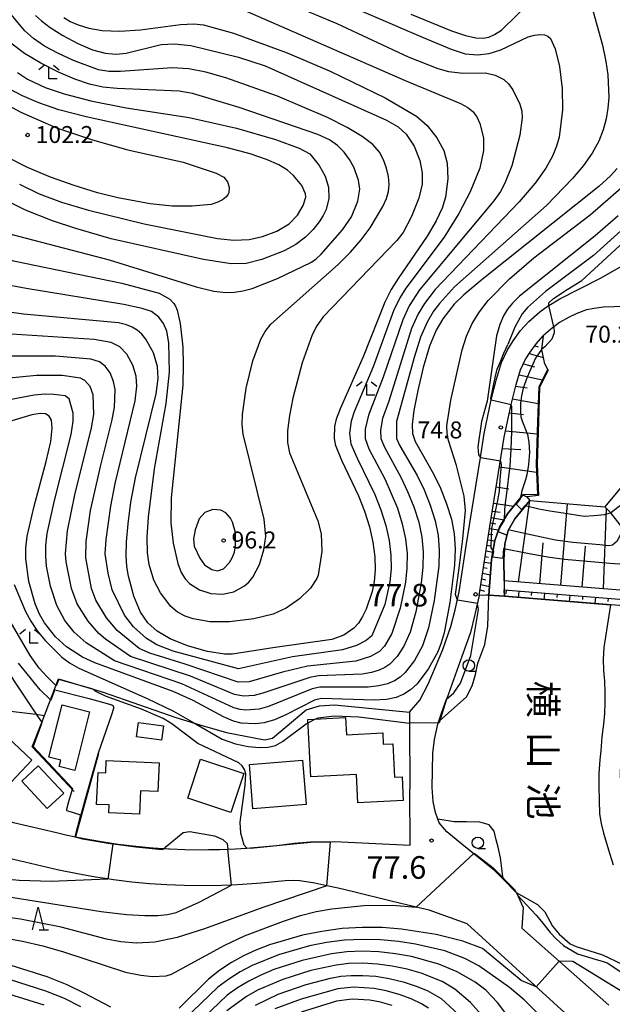
# Model space of a CAD drawing. Extents: x -12000 to -10000, y 85500 to 87000.
# Drawn here: x -11753 to -11622, y 86063 to 86280 of the extents above; entities that cross this region are included whole.
import ezdxf
from ezdxf.enums import TextEntityAlignment as Align

# ---------------------------------------------------------------- set-up
doc = ezdxf.new("R2010")
doc.units = 0
for name, color, linetype in [('2101000', 7, 'Continuous'), ('2101001', 7, 'Continuous'), ('3001000', 4, 'Continuous'), ('5101000', 4, 'Continuous'), ('5101001', 4, 'Continuous'), ('5102000', 4, 'Continuous'), ('5105000', 4, 'Continuous'), ('5105001', 4, 'Continuous'), ('6101110', 6, 'Continuous'), ('6101121', 6, 'Continuous'), ('6101990', 6, 'Continuous'), ('6110000', 1, 'Continuous'), ('6130000', 3, 'Continuous'), ('6140000', 3, 'Continuous'), ('6301000', 3, 'Continuous'), ('6331000', 2, 'Continuous'), ('6332000', 2, 'Continuous'), ('6333000', 2, 'Continuous'), ('7101000', 4, 'Continuous'), ('7101001', 8, 'Continuous'), ('7102000', 2, 'Continuous'), ('7102001', 8, 'Continuous'), ('7311000', 1, 'Continuous'), ('7312000', 4, 'Continuous'), ('8151000', 5, 'Continuous')]:
    doc.layers.add(name, color=color, linetype=linetype)
doc.styles.add('@ＭＳ ゴシック', font='txt')
doc.styles.add('Dm_Anotation', font='txt.shx', dxfattribs={"bigfont": 'PSCDM.shx'})

# ---------------------------------------------------------------- blocks, each defined once
blk = doc.blocks.new('633100')
at = {"layer": '6331000'}
blk.add_lwpolyline([(0, -0.5), (0.67, -0.5)], dxfattribs=at)
blk.add_circle((0, 0), 0.5, dxfattribs=at)
blk = doc.blocks.new('633200')
at = {"layer": '6332000'}
for points in [[(-0.5, -1), (0, 1), (0.5, -1)], [(0.08, -1), (0.92, -1)]]:
    blk.add_lwpolyline(points, dxfattribs=at)
blk = doc.blocks.new('633300')
at = {"layer": '6333000'}
for points in [[(-0.4, 0.6), (-0.9, 0.2)], [(0.72, -0.6), (0, -0.6), (0, 0.4)], [(0.4, 0.6), (0.9, 0.2)]]:
    blk.add_lwpolyline(points, dxfattribs=at)
blk = doc.blocks.new('731100')
at = {"layer": '7311000'}
blk.add_circle((0, 0), 0.15, dxfattribs=at)
blk = doc.blocks.new('731200')
at = {"layer": '7312000'}
blk.add_circle((0, 0), 0.15, dxfattribs=at)

msp = doc.modelspace()

# ---------------------------------------------------------------- linework, layer by layer
at = {"layer": '2101000', "flags": 128}
for points in [[(-11666.85, 86127.19), (-11664.56, 86129.9), (-11662.75, 86133.44), (-11659.53, 86141.08), (-11657.73, 86146.15), (-11656.78, 86149.89), (-11655.87, 86153.84), (-11654.32, 86164.01), (-11653.56, 86169.01), (-11651.21, 86183.52), (-11650.34, 86188.85), (-11648.8, 86196.27), (-11647.66, 86200.89), (-11646.51, 86204.57), (-11645.25, 86207.22), (-11643.97, 86209.36), (-11642.31, 86211.61), (-11640.5, 86213.62), (-11638.09, 86215.75), (-11636.17, 86217.14), (-11636.1, 86217.18), (-11633.66, 86218.6), (-11624.51, 86223.29), (-11617.96, 86227.05)], [(-11587.98, 86201.12), (-11604.12, 86210.87), (-11612.37, 86216.42), (-11614.55, 86217.04), (-11623.98, 86216.8)], [(-11623.98, 86216.8), (-11626.03, 86216.52), (-11627.71, 86216.16), (-11629.9, 86215.38), (-11631.58, 86214.6), (-11633.72, 86213.36), (-11634.98, 86212.46), (-11635.28, 86212.24), (-11637.33, 86210.41)], [(-11651.45, 86153), (-11649.11, 86168.31), (-11645.91, 86188.03), (-11644.41, 86195.28), (-11643.32, 86199.68), (-11642.3, 86202.93), (-11641.28, 86205.1), (-11640.22, 86206.86), (-11638.82, 86208.76), (-11637.33, 86210.41)], [(-11651.45, 86153), (-11652.41, 86148.83), (-11653.42, 86144.84), (-11655.29, 86139.57), (-11658.59, 86130.27)], [(-11659.76, 86126.99), (-11658.66, 86130.08), (-11658.59, 86130.27)], [(-11666.85, 86127.19), (-11666.84, 86124.8), (-11666.77, 86110.23)], [(-11643.21, 86087.25), (-11646.19, 86090.29), (-11648.1, 86092.23), (-11655.29, 86098.02), (-11658.64, 86100.8), (-11660.34, 86102.74), (-11660.63, 86103.56), (-11661.14, 86105.01), (-11661.65, 86107.47), (-11661.83, 86110.54), (-11661.79, 86114.35), (-11661.71, 86118.13), (-11661.31, 86121.2), (-11660.57, 86124.55), (-11659.76, 86126.99)], [(-11688.76, 86098.57), (-11683.48, 86098.62), (-11666.72, 86097.8), (-11666.77, 86110.23)], [(-11755.48, 86103.09), (-11754.38, 86102.83), (-11744.92, 86100.59)], [(-11744.92, 86100.59), (-11742.82, 86100.11), (-11740.72, 86099.68)], [(-11740.72, 86099.68), (-11738.76, 86099.27), (-11734.96, 86098.61), (-11731.27, 86098.06), (-11727.37, 86097.59), (-11723.72, 86097.25), (-11723.6, 86097.24), (-11720.08, 86097.01), (-11719.88, 86097)], [(-11705.34, 86097.01), (-11704.13, 86097.06), (-11702.83, 86097.16), (-11700.4, 86097.34), (-11696.3, 86097.76), (-11695.09, 86097.91), (-11692.34, 86098.25)], [(-11692.34, 86098.25), (-11688.76, 86098.57)], [(-11654.15, 86080.45), (-11662.53, 86083.47), (-11665.42, 86084.14), (-11670.92, 86085.41), (-11679.22, 86087.48), (-11682.67, 86088.32), (-11685.14, 86088.85), (-11687.82, 86089.43), (-11691.1, 86089.93), (-11692.53, 86090.02), (-11694.36, 86089.93), (-11699.64, 86089.4), (-11703.82, 86089.09), (-11706.19, 86088.99), (-11708.42, 86088.89), (-11712.64, 86088.83), (-11716.68, 86088.89), (-11720.52, 86089.04), (-11724.36, 86089.3), (-11728.26, 86089.66), (-11732.3, 86090.14), (-11734.17, 86090.42), (-11736.26, 86090.73), (-11740.3, 86091.45), (-11744.36, 86092.27), (-11756.93, 86095.24)], [(-11711.29, 86096.83), (-11708.79, 86096.86), (-11707.05, 86096.94), (-11705.34, 86097.01)], [(-11643.21, 86087.25), (-11641.76, 86084.05), (-11642.07, 86079.45), (-11622.77, 86062.42)], [(-11628.42, 86056.99), (-11654.15, 86080.45)]]:
    msp.add_lwpolyline(points, dxfattribs=at)
at = {"layer": '2101001', "flags": 128}
msp.add_lwpolyline([(-11719.88, 86097), (-11716.52, 86096.86), (-11712.63, 86096.81), (-11711.29, 86096.83)], dxfattribs=at)
at = {"layer": '3001000', "flags": 128}
for points in [[(-11743.69, 86128.84), (-11737.58, 86127.29), (-11740.86, 86114.31), (-11744.3, 86115.18), (-11743.94, 86116.63), (-11746.6, 86117.3), (-11743.69, 86128.84)], [(-11678.26, 86107.2), (-11678.56, 86113.42), (-11688.71, 86112.93), (-11689.32, 86125.63), (-11681.01, 86126.03), (-11680.83, 86122.23), (-11672.8, 86122.62), (-11672.68, 86120.14), (-11670.52, 86120.24), (-11670.16, 86112.86), (-11668.51, 86112.94), (-11668.26, 86107.69), (-11678.26, 86107.2)], [(-11721.25, 86124.2), (-11721.68, 86121.04), (-11727.19, 86121.8), (-11726.76, 86124.95), (-11721.25, 86124.2)], [(-11758.46, 86108.08), (-11763.84, 86113.18), (-11755.73, 86121.71), (-11750.37, 86116.61), (-11758.46, 86108.08)], [(-11703.5, 86113.66), (-11706.35, 86105.06), (-11715.89, 86108.22), (-11713.04, 86116.82), (-11703.5, 86113.66)], [(-11743.31, 86109.3), (-11746.94, 86105.92), (-11752.56, 86111.95), (-11748.93, 86115.33), (-11743.31, 86109.3)], [(-11734.02, 86113.83), (-11733.9, 86116.56), (-11722.19, 86116.04), (-11722.47, 86109.69), (-11726.34, 86109.86), (-11726.57, 86104.64), (-11733.33, 86104.94), (-11733.25, 86106.7), (-11736.04, 86106.82), (-11735.73, 86113.9), (-11734.02, 86113.83)], [(-11690.53, 86116.58), (-11689.75, 86106.8), (-11701.47, 86105.86), (-11702.25, 86115.64), (-11690.53, 86116.58)]]:
    msp.add_lwpolyline(points, close=True, dxfattribs=at)
at = {"layer": '5101000', "flags": 128}
for points in [[(-11649.34, 86153.12), (-11648.77, 86160.97), (-11648.04, 86165.17), (-11646.94, 86168.11), (-11645.22, 86171.08), (-11641.82, 86175.25), (-11640.92, 86174.84)], [(-11640.92, 86174.84), (-11640.28, 86174), (-11643.58, 86169.95), (-11645.07, 86167.36), (-11645.77, 86164.46), (-11646.04, 86160.93), (-11645.96, 86156.3), (-11645.92, 86154.27), (-11645.9, 86152.84)]]:
    msp.add_lwpolyline(points, dxfattribs=at)
at = {"layer": '5101001', "flags": 128}
msp.add_lwpolyline([(-11649.34, 86153.12), (-11645.9, 86152.84)], dxfattribs=at)
at = {"layer": '5102000', "flags": 128}
msp.add_lwpolyline([(-11636.18, 86202.9), (-11638.11, 86199.02), (-11638.36, 86191.5), (-11638.66, 86182.05), (-11638.34, 86175.17), (-11640.92, 86174.84)], dxfattribs=at)
at = {"layer": '5105000', "flags": 128}
for points in [[(-11636.94, 86083.11), (-11638.51, 86084.65), (-11643.21, 86087.25), (-11646.19, 86090.29), (-11646.72, 86095.03), (-11647.29, 86097.34), (-11647.7, 86099.03), (-11648.17, 86100.94), (-11649.26, 86102.34), (-11651.33, 86102.89), (-11654.26, 86103.01), (-11656.97, 86103), (-11660.63, 86103.56), (-11661.14, 86105.01), (-11661.65, 86107.47), (-11661.83, 86110.54), (-11661.79, 86114.35), (-11661.71, 86118.13), (-11661.31, 86121.2), (-11660.57, 86124.55), (-11660.34, 86125.23), (-11654.29, 86130.64), (-11653, 86133.07), (-11652.26, 86135.58), (-11651.78, 86138.06), (-11650.25, 86142.2), (-11649.57, 86146.27), (-11649.34, 86153.12)], [(-11645.9, 86152.84), (-11622.4, 86150.94), (-11623.94, 86141.53), (-11624.05, 86138.98), (-11623.98, 86136.46), (-11623.76, 86134.08), (-11623.66, 86131.59), (-11623.65, 86129.31), (-11623.77, 86126.96), (-11624.01, 86124.56), (-11624.35, 86121.75), (-11624.58, 86118.7), (-11624.76, 86116.66), (-11625.01, 86113.69), (-11624.99, 86110.69), (-11624.97, 86107.78), (-11624.85, 86104.73), (-11624.5, 86102.57), (-11623.99, 86100.46), (-11622.55, 86095.8), (-11621.86, 86093.45)], [(-11636.94, 86083.11), (-11635.25, 86079.93), (-11633.76, 86078.1), (-11631.36, 86076), (-11630.03, 86075.41), (-11624.22, 86073.59), (-11619.86, 86071.49), (-11619.07, 86071.33), (-11618.43, 86071.42), (-11616.82, 86072.9), (-11616.38, 86073.96), (-11616.42, 86075.27), (-11617.88, 86080.5)]]:
    msp.add_lwpolyline(points, dxfattribs=at)
at = {"layer": '5105001', "flags": 128}
msp.add_lwpolyline([(-11645.9, 86152.84), (-11649.34, 86153.12)], dxfattribs=at)
at = {"layer": '6101110', "flags": 128}
for points in [[(-11651.45, 86153), (-11649.11, 86168.31), (-11645.91, 86188.03), (-11644.41, 86195.28), (-11643.32, 86199.68), (-11642.3, 86202.93), (-11641.28, 86205.1), (-11640.22, 86206.86), (-11638.82, 86208.76), (-11637.33, 86210.41)], [(-11613.92, 86153.7), (-11645.96, 86156.3)], [(-11645.92, 86154.27), (-11614.08, 86151.7)]]:
    msp.add_lwpolyline(points, dxfattribs=at)
at = {"layer": '6101121', "flags": 128}
for points in [[(-11637.33, 86210.41), (-11637.72, 86207.41), (-11637.07, 86204.53), (-11636.36, 86202.99), (-11638.31, 86199.07), (-11638.56, 86191.5), (-11638.86, 86182.05), (-11638.54, 86175.34), (-11641.82, 86175.25), (-11645.22, 86171.08), (-11646.94, 86168.11), (-11648.04, 86165.17), (-11648.77, 86160.97), (-11649.34, 86153.12), (-11649.94, 86153.09), (-11651.45, 86153)], [(-11645.96, 86156.3), (-11646.04, 86160.93), (-11645.77, 86164.46), (-11645.07, 86167.36), (-11643.58, 86169.95), (-11640.28, 86174), (-11635.14, 86173.58), (-11623.66, 86172.65), (-11622.52, 86171.44), (-11622.41, 86171.3), (-11620.37, 86168.68), (-11619.65, 86167.45), (-11618.26, 86165.1), (-11617.49, 86163.46), (-11616.68, 86161.74), (-11615.47, 86158.22), (-11613.92, 86153.7)], [(-11614.08, 86151.7), (-11614.2, 86150.28), (-11616.81, 86150.49), (-11645.9, 86152.84), (-11645.92, 86154.27)]]:
    msp.add_lwpolyline(points, dxfattribs=at)
at = {"layer": '6101990', "flags": 128}
for points in [[(-11639.19, 86208.26), (-11638.43, 86208.01)], [(-11640.4, 86206.56), (-11637.33, 86205.68)], [(-11641.69, 86204.23), (-11639.2, 86203.58)], [(-11642.66, 86201.79), (-11637.49, 86200.71)], [(-11643.41, 86199.33), (-11640.87, 86198.92)], [(-11644.1, 86196.53), (-11638.43, 86195.49)], [(-11644.79, 86193.45), (-11641.65, 86193.06)], [(-11645.62, 86189.45), (-11638.65, 86188.75)], [(-11646.31, 86185.54), (-11642.25, 86185.28)], [(-11646.98, 86181.45), (-11638.78, 86180.26)], [(-11647.69, 86177.07), (-11644.91, 86176.6)], [(-11648.28, 86173.42), (-11643.83, 86172.79)], [(-11642.77, 86156.04), (-11640.28, 86174)], [(-11648.56, 86171.7), (-11646.84, 86171.45)], [(-11633.38, 86155.28), (-11631.92, 86173.32)], [(-11624, 86154.52), (-11623.3, 86172.31)], [(-11648.99, 86169.06), (-11647.78, 86168.9)], [(-11648.79, 86170.3), (-11645.99, 86169.75)], [(-11649.18, 86167.83), (-11647.16, 86167.51)], [(-11649.56, 86165.36), (-11648.04, 86165.14)], [(-11649.37, 86166.59), (-11648.48, 86166.48)], [(-11638.08, 86155.66), (-11637.35, 86164.68)], [(-11649.94, 86162.89), (-11648.48, 86162.63)], [(-11649.75, 86164.12), (-11649.01, 86164.01)], [(-11628.69, 86154.9), (-11627.96, 86163.92)], [(-11650.32, 86160.41), (-11648.83, 86160.15)], [(-11650.13, 86161.65), (-11649.41, 86161.52)], [(-11650.51, 86159.18), (-11649.71, 86159.04)], [(-11650.88, 86156.71), (-11650, 86156.5)], [(-11650.69, 86157.94), (-11649.02, 86157.57)], [(-11651.26, 86154.24), (-11650.28, 86154.01)], [(-11651.07, 86155.47), (-11649.2, 86155.02)], [(-11645.53, 86154.24), (-11645.59, 86153.5)], [(-11642.7, 86154.01), (-11642.82, 86152.54)], [(-11639.88, 86153.78), (-11639.94, 86153.05)], [(-11637.06, 86153.55), (-11637.18, 86152.08)], [(-11634.24, 86153.33), (-11634.3, 86152.59)], [(-11631.42, 86153.1), (-11631.54, 86151.63)], [(-11628.59, 86152.87), (-11628.65, 86152.13)], [(-11625.77, 86152.64), (-11625.89, 86151.17)], [(-11622.95, 86152.41), (-11623.01, 86151.68)]]:
    msp.add_lwpolyline(points, dxfattribs=at)
at = {"layer": '6110000', "flags": 128}
for points in [[(-11587.98, 86201.12), (-11604.12, 86210.87), (-11612.37, 86216.42), (-11614.55, 86217.04), (-11623.98, 86216.8)], [(-11649.34, 86153.12), (-11648.77, 86160.97), (-11648.04, 86165.17), (-11646.94, 86168.11), (-11645.22, 86171.08), (-11641.82, 86175.25)], [(-11640.28, 86174), (-11643.58, 86169.95), (-11645.07, 86167.36), (-11645.77, 86164.46), (-11646.04, 86160.93), (-11645.96, 86156.3), (-11645.92, 86154.27), (-11645.9, 86152.84)], [(-11740.98, 86109.67), (-11750.28, 86119.53), (-11748.18, 86124.93), (-11747.56, 86126.52), (-11746.23, 86129.94), (-11744.43, 86134.56), (-11736.8, 86132.32), (-11734.57, 86131.67)], [(-11643.21, 86087.25), (-11646.19, 86090.29), (-11648.1, 86092.23), (-11655.29, 86098.02), (-11658.64, 86100.8), (-11660.34, 86102.74), (-11660.63, 86103.56), (-11661.14, 86105.01), (-11661.65, 86107.47), (-11661.83, 86110.54), (-11661.79, 86114.35), (-11661.71, 86118.13), (-11661.31, 86121.2), (-11660.57, 86124.55), (-11659.76, 86126.99), (-11658.66, 86130.08), (-11658.59, 86130.27)], [(-11735.6, 86118.06), (-11740.72, 86099.68), (-11738.76, 86099.27), (-11734.96, 86098.61), (-11731.27, 86098.06), (-11727.37, 86097.59), (-11723.72, 86097.25), (-11723.6, 86097.24), (-11720.08, 86097.01), (-11719.88, 86097)], [(-11688.76, 86098.57), (-11683.48, 86098.62), (-11666.72, 86097.8), (-11666.77, 86110.23)], [(-11755.48, 86103.09), (-11754.38, 86102.83), (-11744.92, 86100.59)], [(-11705.34, 86097.01), (-11704.13, 86097.06), (-11702.83, 86097.16), (-11700.4, 86097.34), (-11696.3, 86097.76), (-11695.09, 86097.91), (-11692.34, 86098.25)]]:
    msp.add_lwpolyline(points, dxfattribs=at)
at = {"layer": '6130000', "flags": 128}
msp.add_lwpolyline([(-11719.88, 86097), (-11716.52, 86096.86), (-11712.63, 86096.81), (-11711.29, 86096.83)], dxfattribs=at)
at = {"layer": '6140000', "flags": 128}
msp.add_lwpolyline([(-11666.85, 86127.19), (-11666.84, 86124.8), (-11666.77, 86110.23)], dxfattribs=at)
at = {"layer": '6301000', "flags": 128}
for points in [[(-11583.95, 86198.69), (-11585.46, 86198.04), (-11607.99, 86188.31), (-11611.28, 86186.41), (-11613.79, 86184.14), (-11616.22, 86181.58), (-11619, 86178.3), (-11623.66, 86172.65)], [(-11734.57, 86131.67), (-11718.53, 86126.07), (-11714.43, 86124.78), (-11713.25, 86124.41), (-11707.35, 86122.72), (-11698.92, 86121.12), (-11697.12, 86121.48), (-11689.69, 86127.74), (-11686.76, 86128.6), (-11683.42, 86128.82), (-11666.85, 86127.19)], [(-11766.05, 86126.49), (-11762.7, 86127.85), (-11761.89, 86127.85), (-11759.46, 86127.85), (-11755.6, 86127.55), (-11753.85, 86127.33), (-11749.4, 86126.76), (-11747.56, 86126.52)]]:
    msp.add_lwpolyline(points, dxfattribs=at)
at = {"layer": '7101000', "flags": 128}
for points in [[(-11743.3, 86280.84), (-11741.86, 86279.94), (-11740.1, 86279.19), (-11737.79, 86278.48), (-11734.8, 86277.94), (-11730.98, 86277.78), (-11726.37, 86278.14), (-11717.47, 86279.26), (-11714.53, 86279.42), (-11712.43, 86279.24), (-11705.78, 86277.38), (-11693.92, 86273.01), (-11684.41, 86268.98), (-11672.23, 86263.08), (-11665.31, 86259.01), (-11662.96, 86256.94), (-11660.83, 86254.21), (-11659.28, 86251.43), (-11658.56, 86248.65), (-11658.4, 86245.18), (-11658.89, 86241.09), (-11659.62, 86238.69), (-11660.94, 86235.85), (-11662.94, 86232.5), (-11669.41, 86223.14), (-11670.94, 86220.69), (-11672.35, 86217.88), (-11677.13, 86205.81), (-11682.21, 86194.32), (-11683.08, 86192.01), (-11683.48, 86190.37), (-11683.53, 86187.79), (-11683.28, 86186.41), (-11681.91, 86182.97), (-11678.14, 86175.04), (-11676.81, 86171.66), (-11675.7, 86168.19), (-11674.94, 86164.79), (-11674.54, 86161.59), (-11674.47, 86158.68), (-11674.7, 86156.14), (-11675.15, 86153.91), (-11676.46, 86150.03), (-11677.25, 86148.35), (-11678.14, 86146.93), (-11679.15, 86145.81), (-11681.41, 86144.28), (-11684.03, 86143.3), (-11697.11, 86141.47), (-11706, 86140.05), (-11707.76, 86140.04), (-11711.51, 86140.66), (-11715.96, 86141.88), (-11719.81, 86143.41), (-11722.68, 86145.11), (-11724.71, 86146.98), (-11726.33, 86149.31), (-11727.8, 86152.86), (-11729.01, 86157.3), (-11729.37, 86159.47), (-11729.52, 86161.87), (-11729.44, 86164.92), (-11729.09, 86168.89), (-11728.44, 86173.68), (-11727.47, 86179.06), (-11722.91, 86197.62), (-11722.44, 86201), (-11722.57, 86203.65), (-11723.49, 86206.67), (-11725.13, 86209.67), (-11726.08, 86210.81), (-11727.08, 86211.69), (-11728.17, 86212.37), (-11729.42, 86212.9), (-11731.22, 86213.33), (-11752.23, 86215.21), (-11759.12, 86216.19)], [(-11753.09, 86243.95), (-11748.71, 86241.85), (-11743.78, 86240.02), (-11737.83, 86238.23), (-11725.52, 86235.18), (-11709.29, 86231.93), (-11705.68, 86231.6), (-11702.32, 86231.73), (-11699.4, 86232.39), (-11696.18, 86233.61), (-11693.48, 86235.23), (-11691.65, 86237.15), (-11690.35, 86239.28), (-11689.8, 86241.08), (-11689.86, 86241.86), (-11690.68, 86243.66), (-11692.49, 86245.91), (-11693.87, 86247.07), (-11695.78, 86248.24), (-11698.45, 86249.43), (-11702.12, 86250.67), (-11707.07, 86252.01), (-11738.32, 86258.84), (-11744.36, 86260.45), (-11748.85, 86261.97), (-11752.4, 86263.49), (-11755.52, 86265.12)], [(-11620.97, 86247.47), (-11622.41, 86245.84), (-11625, 86243.44), (-11650.82, 86222.87), (-11654.87, 86219.48), (-11656.96, 86217.46), (-11659.49, 86214.19), (-11660.95, 86211.71), (-11662.44, 86208.18), (-11663.85, 86203.47), (-11665.06, 86198.37), (-11665.91, 86193.92), (-11666.29, 86190.87), (-11666.18, 86188.81), (-11665.58, 86187.07), (-11661.58, 86179.93), (-11660.04, 86176.73), (-11658.66, 86173.31), (-11657.59, 86169.9), (-11656.96, 86166.65), (-11656.74, 86163.36), (-11656.89, 86159.74), (-11657.98, 86151.44), (-11659.24, 86144.8), (-11659.85, 86142.53), (-11660.6, 86140.56), (-11662.75, 86136.71)], [(-11662.75, 86136.71), (-11665.28, 86133.43), (-11666.63, 86132.18), (-11668.12, 86131.19), (-11669.85, 86130.48), (-11671.96, 86130.05), (-11674.65, 86129.89), (-11686.36, 86130.24), (-11687.88, 86129.91), (-11694.22, 86126.63), (-11696.74, 86125.5), (-11698.97, 86124.86), (-11700.89, 86124.63), (-11704.07, 86124.81), (-11705.76, 86125.27), (-11707.97, 86126.23), (-11714.72, 86129.79), (-11719.09, 86131.83), (-11736.47, 86138.16), (-11739.13, 86139.41), (-11742.7, 86141.64), (-11745.12, 86143.91), (-11747.56, 86146.99), (-11748.69, 86148.93), (-11749.65, 86151.17), (-11751.01, 86156.12), (-11751.67, 86161.13), (-11751.67, 86163.6), (-11751.4, 86166.11), (-11749.83, 86172.79), (-11747.17, 86182.69), (-11746.18, 86187.09), (-11745.83, 86190.04), (-11746.02, 86191.76), (-11746.56, 86192.69), (-11747.33, 86193.19), (-11748.51, 86193.3), (-11750.36, 86192.98), (-11759.53, 86190.28)], [(-11638.83, 86066.48), (-11642.15, 86067.92), (-11650.74, 86075), (-11655.09, 86076.59), (-11660.97, 86078.09), (-11668.66, 86079.26), (-11672.9, 86079.58), (-11677.3, 86079.64), (-11681.77, 86079.38), (-11686.23, 86078.76), (-11690.52, 86077.88), (-11697.83, 86075.78), (-11700.83, 86074.63), (-11703.58, 86073.34), (-11706.23, 86071.87), (-11708.8, 86070.15), (-11711.31, 86068.15), (-11717.82, 86061.75)], [(-11732.91, 86061.98), (-11738.76, 86065.12), (-11742.58, 86066.96), (-11746.97, 86068.7), (-11757.83, 86072.12), (-11763.25, 86073.02), (-11772.85, 86073.85), (-11777.9, 86074.02), (-11782.16, 86073.84), (-11785.88, 86073.18), (-11789.6, 86071.91), (-11802.46, 86065.5), (-11810.6, 86061.98)], [(-11610.2, 86060.17), (-11619.68, 86065.32), (-11630.77, 86072.12), (-11633.79, 86072.14)], [(-11662.64, 86061.75), (-11664.25, 86062.75), (-11666.5, 86063.8), (-11669.19, 86064.8), (-11672, 86065.61), (-11674.69, 86066.13), (-11679.24, 86066.44), (-11682.74, 86066.07), (-11690.85, 86063.79), (-11696.66, 86061.61)]]:
    msp.add_lwpolyline(points, dxfattribs=at)
at = {"layer": '7101001', "flags": 128}
msp.add_lwpolyline([(-11633.79, 86072.14), (-11638.83, 86066.48)], dxfattribs=at)
at = {"layer": '7102000', "flags": 128}
for points in [[(-11697.27, 86290.84), (-11663.86, 86276.38), (-11657.66, 86273.84), (-11654.59, 86272.82), (-11651.82, 86272.59), (-11649.29, 86272.88), (-11646.68, 86273.69), (-11640.62, 86276.57), (-11639.24, 86276.95), (-11638.04, 86277.08), (-11637.06, 86276.99), (-11636.31, 86276.72), (-11635.71, 86276.17), (-11634.67, 86273.88), (-11633.72, 86269.97), (-11633.09, 86265.1), (-11633.03, 86260.4), (-11633.81, 86254.41), (-11634.35, 86252.41), (-11635.26, 86250.17), (-11636.76, 86247.51), (-11639.1, 86244.21), (-11642.6, 86240.04), (-11661.18, 86220.67), (-11663.58, 86217.58), (-11664.96, 86215.28), (-11666.4, 86212.06), (-11671.46, 86195.99), (-11672.84, 86192.19), (-11673.26, 86189.57), (-11673.2, 86187.76), (-11672.42, 86185.8), (-11668.76, 86179.21), (-11667.28, 86176.05), (-11665.92, 86172.65), (-11664.83, 86169.22), (-11664.15, 86165.91), (-11663.86, 86162.65), (-11663.92, 86159.31), (-11664.28, 86155.83), (-11665.49, 86149.38), (-11666.74, 86144.91), (-11668.09, 86141.84), (-11669.59, 86139.54), (-11671.23, 86137.83), (-11672.29, 86137.13), (-11673.61, 86136.51), (-11675.28, 86136), (-11677.35, 86135.64), (-11686.97, 86135.23), (-11688.92, 86134.92), (-11699.29, 86131.42), (-11701.2, 86130.91), (-11703.6, 86130.74), (-11705.59, 86131.11), (-11715.25, 86135.2), (-11728.53, 86139.52), (-11734.09, 86143.37), (-11735.57, 86144.65), (-11737.93, 86147.36)], [(-11666.55, 86281.58), (-11657.6, 86277.88), (-11654.48, 86276.86), (-11652.24, 86276.36), (-11650.62, 86276.28), (-11649.32, 86276.52), (-11648.05, 86277.05), (-11646.54, 86278.07), (-11636.34, 86288.08)], [(-11698.27, 86285.97), (-11682.95, 86279.48), (-11667.17, 86272.11), (-11660.6, 86269.57), (-11658.26, 86268.9), (-11655.01, 86268.51), (-11650.04, 86268.58), (-11647.96, 86268.1), (-11645.99, 86267.09), (-11645.01, 86266.14), (-11644.03, 86264.81), (-11642.46, 86261.64), (-11642.07, 86260.15), (-11641.96, 86258.65), (-11642.47, 86254.84), (-11644.28, 86248.06), (-11645.81, 86244.2), (-11646.78, 86242.39), (-11648.2, 86240.26), (-11664.68, 86220.61), (-11666.97, 86217.05), (-11668.38, 86214), (-11672.66, 86201.31), (-11675.96, 86192.9), (-11676.67, 86189.84), (-11676.65, 86187.77), (-11675.86, 86185.48), (-11672.34, 86178.84), (-11669.55, 86172.32), (-11668.46, 86168.87), (-11667.75, 86165.54), (-11667.42, 86162.29), (-11667.44, 86159.1), (-11667.75, 86155.94), (-11668.91, 86150.22), (-11670.79, 86144.61), (-11672.38, 86141.84), (-11673.53, 86140.66), (-11675.5, 86139.52), (-11678.7, 86138.52), (-11689.45, 86137.43), (-11694.93, 86136.07), (-11702.32, 86133.94), (-11704.74, 86133.85), (-11716.44, 86137.86), (-11724.26, 86140.26), (-11726.6, 86141.33), (-11731.5, 86145.32), (-11733.88, 86148.06), (-11736.23, 86152.02), (-11737.16, 86154.55), (-11738.45, 86161.36), (-11738.38, 86164.97), (-11737.39, 86171.84), (-11735.11, 86181.88), (-11732.65, 86191.58), (-11732.07, 86194.59), (-11731.97, 86198.6), (-11732.28, 86200.34), (-11733.08, 86202.23), (-11734.18, 86203.77)], [(-11705.62, 86283.43), (-11667.85, 86266.91), (-11655.59, 86261.84), (-11654.01, 86260.97), (-11652.85, 86260.02), (-11651.98, 86258.86), (-11651.32, 86257.42), (-11650.54, 86254.22), (-11650.5, 86251.43), (-11651.34, 86247.51), (-11653.44, 86242.3), (-11655.97, 86237.5), (-11659.23, 86232.24), (-11667.69, 86220.96), (-11668.97, 86218.84), (-11670.37, 86215.94), (-11674.9, 86203.56), (-11679.08, 86193.61), (-11679.77, 86191.6), (-11680.15, 86188.9), (-11679.84, 86186.59), (-11678.43, 86183.36), (-11674.52, 86175.38), (-11673.18, 86171.99), (-11672.08, 86168.53), (-11671.34, 86165.16), (-11670.98, 86161.94), (-11670.95, 86158.89), (-11671.22, 86156.04), (-11672.33, 86151.06), (-11675.17, 86144.14), (-11676.45, 86143.07), (-11678.6, 86141.94), (-11681.69, 86140.98), (-11692.77, 86139.47), (-11704.64, 86136.82), (-11719.12, 86140.74), (-11722.72, 86142.12), (-11725.04, 86143.48), (-11727.89, 86146.11), (-11729.89, 86148.66), (-11732.62, 86154.26), (-11733.52, 86157.97), (-11734.12, 86162.26), (-11733.95, 86165.43), (-11732.92, 86172.78), (-11731.94, 86177.8), (-11727.49, 86196.1), (-11727.18, 86199.32), (-11727.32, 86201.56), (-11728.06, 86203.98), (-11729.37, 86206.38), (-11730.93, 86207.99), (-11732.8, 86208.96), (-11736.57, 86209.62), (-11761.8, 86211.26)], [(-11626.7, 86283.68), (-11624.23, 86274.72), (-11623.46, 86271.09), (-11623.03, 86268.15), (-11622.83, 86263.18), (-11623, 86260.79), (-11623.38, 86258.41), (-11624.02, 86255.98), (-11625, 86253.48), (-11626.45, 86250.86), (-11628.41, 86248.09), (-11630.82, 86245.2), (-11636.55, 86239.29), (-11656.92, 86221.27), (-11660.24, 86217.58), (-11661.53, 86215.88), (-11662.95, 86213.49), (-11664.42, 86210.12), (-11665.85, 86205.66), (-11669.71, 86191.49), (-11669.76, 86187.75), (-11668.97, 86186.12), (-11665.17, 86179.57), (-11663.66, 86176.39), (-11662.29, 86172.98), (-11661.21, 86169.56), (-11660.55, 86166.28), (-11660.3, 86163), (-11660.4, 86159.52), (-11661.41, 86151.93), (-11662.68, 86145.85), (-11664, 86141.91), (-11665.79, 86138.66), (-11667.82, 86136.03), (-11668.93, 86135), (-11670.21, 86134.16), (-11671.73, 86133.5), (-11673.62, 86133.02), (-11676, 86132.76), (-11686.66, 86132.74), (-11688.4, 86132.42)], [(-11807.08, 86280.36), (-11806.14, 86275.02), (-11804.67, 86270.8), (-11802.73, 86267.47), (-11798.7, 86261.94), (-11795.75, 86258.38), (-11792.16, 86254.4), (-11788.02, 86250.16), (-11783.45, 86245.82), (-11774.12, 86237.81), (-11766.23, 86231.59), (-11762.63, 86229.54), (-11759.54, 86228.37), (-11754.4, 86227.04), (-11730.5, 86222.11), (-11722.23, 86219.89), (-11719.85, 86218.54), (-11718.94, 86217.61), (-11718.57, 86217), (-11718.22, 86216.15)], [(-11718.22, 86216.15), (-11717.54, 86213.2), (-11716.97, 86207.94), (-11716.87, 86204.19), (-11717.01, 86199.56), (-11719.53, 86174.65), (-11719.65, 86169.12), (-11719.14, 86164.61), (-11718.08, 86160.07), (-11717.35, 86158.14), (-11716.5, 86156.7), (-11715.52, 86155.66), (-11713.27, 86154.26), (-11710.77, 86153.45), (-11708.23, 86153.3), (-11705.7, 86153.86), (-11703.37, 86155.13), (-11702.38, 86156), (-11701.51, 86157.07), (-11700.06, 86159.87), (-11699.04, 86163.1), (-11698.64, 86166.08), (-11699.03, 86169.9), (-11703.64, 86188.73), (-11703.87, 86190.84), (-11703.81, 86193.06), (-11703.01, 86198.86), (-11701.52, 86204.95), (-11699.72, 86209.72), (-11698.77, 86211.42), (-11697.5, 86212.99), (-11682.62, 86226.25), (-11679.89, 86228.97), (-11677.54, 86231.64), (-11675.57, 86234.3), (-11672.76, 86239.03), (-11671.95, 86240.8), (-11671.51, 86242.34), (-11671.38, 86243.89), (-11671.53, 86245.64), (-11671.93, 86247.51), (-11672.59, 86249.35), (-11673.53, 86251.07), (-11675.01, 86252.75), (-11677.32, 86254.54), (-11680.68, 86256.53), (-11685.02, 86258.72), (-11696.08, 86263.44), (-11707.44, 86267.52), (-11711.87, 86268.78), (-11715.66, 86269.48), (-11719.37, 86269.68), (-11730.74, 86268.86), (-11733.37, 86268.88), (-11735.6, 86269.28), (-11741.14, 86271.34), (-11744.49, 86272.88), (-11747.58, 86274.53), (-11749.99, 86276.16), (-11751.88, 86277.86), (-11755.29, 86281.97)], [(-11749.55, 86281.29), (-11748.25, 86280.07), (-11746.3, 86278.63), (-11743.49, 86276.89), (-11740.2, 86275.11), (-11736.95, 86273.7), (-11734.16, 86272.93), (-11731.75, 86272.74), (-11729.53, 86272.95), (-11721.8, 86274.85), (-11718.84, 86275.04), (-11715.21, 86274.65), (-11704.7, 86272.1), (-11698.79, 86270.14), (-11671.95, 86258.15), (-11669.34, 86256.66), (-11667.61, 86255.02), (-11665.86, 86252.39), (-11664.56, 86249.25), (-11664.05, 86246.52), (-11664.09, 86243.98), (-11664.77, 86240.91), (-11666.4, 86236.84), (-11668.27, 86233.29), (-11669.65, 86231.49), (-11685.96, 86214.64), (-11687.38, 86212.69), (-11688.39, 86210.64), (-11690.6, 86204.48), (-11692.68, 86196.64), (-11693.43, 86192.79), (-11693.85, 86189.47), (-11693.86, 86186.88), (-11693.41, 86184.58), (-11687.16, 86169.57), (-11686.43, 86166.63), (-11686.27, 86162.77), (-11687.04, 86157.53), (-11687.36, 86156.76)], [(-11686.41, 86228.5), (-11681.65, 86233.88), (-11679.66, 86236.73), (-11678.27, 86240.19), (-11677.85, 86242.84), (-11678.13, 86244.86), (-11679.16, 86247.74), (-11680.11, 86249.41), (-11681.33, 86251.08), (-11682.78, 86252.56), (-11684.52, 86253.76), (-11687.15, 86254.96), (-11704.49, 86260.91), (-11714.82, 86264.01), (-11717.76, 86264.55), (-11731.48, 86265.11), (-11734.68, 86265.46), (-11737.65, 86266.11), (-11740.83, 86267.18), (-11744.48, 86268.77), (-11748.34, 86270.74), (-11751.97, 86272.91), (-11755.03, 86275.16)], [(-11628.76, 86222.67), (-11618.58, 86232.05), (-11611.41, 86239.32), (-11608.73, 86242.41), (-11606.98, 86244.83), (-11605.93, 86247.12), (-11604.75, 86250.5), (-11603.27, 86256.7), (-11602.6, 86260.86), (-11602.25, 86264.22), (-11602.33, 86267.41), (-11603.16, 86275.43)], [(-11753.52, 86268.64), (-11751.31, 86267.22), (-11747.4, 86265.37), (-11743.19, 86263.93), (-11737.32, 86262.42), (-11729.54, 86260.89), (-11715.55, 86258.71), (-11705.09, 86256.35), (-11696.47, 86253.88), (-11691.25, 86251.96), (-11688.92, 86250.69), (-11686.82, 86248.08), (-11685.53, 86245.76), (-11684.74, 86243.34), (-11684.7, 86240.84), (-11685.31, 86238.36), (-11685.92, 86237.06), (-11686.84, 86235.62), (-11688.15, 86233.98), (-11689.88, 86232.27), (-11692.03, 86230.65), (-11694.55, 86229.26), (-11699.54, 86227.31), (-11703, 86226.45), (-11706.27, 86226.39), (-11712.39, 86227.34), (-11732.85, 86231.91), (-11740.63, 86234.16), (-11745.8, 86235.9), (-11751.76, 86238.26), (-11758, 86241.3)], [(-11605.4, 86268.28), (-11605.14, 86260.78), (-11605.37, 86256.69), (-11605.83, 86254.49), (-11606.61, 86251.92), (-11607.91, 86248.5), (-11608.92, 86246.35), (-11610.43, 86244.03), (-11612.46, 86241.51), (-11618.59, 86235.06), (-11626.18, 86228.22)], [(-11760.74, 86264.21), (-11752.77, 86259.9), (-11744.89, 86256.47), (-11736.93, 86253.75), (-11729.13, 86251.59), (-11716.87, 86248.87), (-11709.63, 86246.42), (-11707.95, 86245.5), (-11707.07, 86244.52), (-11706.76, 86243.33), (-11706.83, 86242.16), (-11707.05, 86241.63), (-11707.48, 86241.08)], [(-11734.18, 86203.77), (-11735.43, 86204.7), (-11737.32, 86205.29), (-11745.16, 86205.97), (-11764.21, 86205.91), (-11768.22, 86206.42), (-11769.95, 86207.17), (-11774.88, 86210.74), (-11805.13, 86239.14), (-11811.03, 86246.29), (-11815.45, 86253), (-11816.83, 86255.14)], [(-11707.48, 86241.08), (-11708.18, 86240.51), (-11709.24, 86239.97), (-11710.74, 86239.52), (-11714.95, 86239.09), (-11719.36, 86239.12), (-11724.19, 86239.63), (-11731.33, 86240.96), (-11735.88, 86242.1), (-11740.97, 86243.66), (-11746.26, 86245.54), (-11751.3, 86247.66), (-11755.78, 86249.94)], [(-11656.29, 86152), (-11656.7, 86153.24), (-11655.87, 86159.09), (-11655.06, 86165.57), (-11654.52, 86171.81), (-11654.81, 86174.96), (-11656.5, 86181.77), (-11658.28, 86187.32), (-11658.56, 86188.81), (-11658.58, 86190.53), (-11657.75, 86196.2), (-11655.24, 86207.33), (-11654.26, 86210.38), (-11653.02, 86213.15), (-11651.42, 86215.74), (-11649.47, 86218.22), (-11644.73, 86223.08), (-11639.38, 86227.68), (-11626.91, 86237.22), (-11620.04, 86243.18)], [(-11620.73, 86236.95), (-11625.85, 86232.52), (-11642.55, 86219.2), (-11644.13, 86217.69), (-11645.18, 86216.37), (-11646.09, 86214.87), (-11646.91, 86212.96), (-11647.6, 86210.46), (-11649.72, 86196.01), (-11650.95, 86191.48), (-11651.74, 86185.88), (-11651.58, 86184.13), (-11651.21, 86183.52)], [(-11754.99, 86232.89), (-11733.25, 86227.26), (-11714.04, 86221.29), (-11710.14, 86220.34), (-11707.51, 86220.03), (-11705.55, 86220.09), (-11703.7, 86220.36), (-11701.64, 86220.89), (-11696.04, 86223.11), (-11688.57, 86226.73), (-11687.48, 86227.48), (-11686.41, 86228.5)], [(-11626.18, 86228.22), (-11636.79, 86220.24), (-11640.8, 86216.69), (-11641.93, 86215.33), (-11643.57, 86212.33), (-11645.14, 86208.51)], [(-11687.36, 86156.76), (-11688.77, 86154.66), (-11691.21, 86152.29), (-11694.14, 86150.24), (-11696.98, 86148.88), (-11701.27, 86147.86), (-11706.65, 86147.17), (-11710.99, 86147.2), (-11714.72, 86147.83), (-11716.49, 86148.43), (-11718.14, 86149.33), (-11719.62, 86150.6), (-11721.94, 86153.59), (-11723.41, 86156.38), (-11724.43, 86159.89), (-11724.76, 86162.44), (-11724.84, 86165.89), (-11724.58, 86170.38), (-11723.24, 86181), (-11720.63, 86195.48), (-11719.95, 86202.42), (-11720.08, 86208.92), (-11720.54, 86211.45), (-11721.25, 86213.2), (-11722.27, 86214.57), (-11723.9, 86215.8), (-11725.94, 86216.49), (-11729.99, 86217.36), (-11751.61, 86220.91), (-11757.11, 86221.97)], [(-11636.1, 86217.18), (-11636.05, 86217.73), (-11635, 86218.68), (-11632.02, 86220.69), (-11628.76, 86222.67)], [(-11634.98, 86212.46), (-11634.91, 86211.07), (-11635.43, 86209.72), (-11636.96, 86207.98), (-11637.72, 86207.41)], [(-11648.82, 86196.2), (-11648.91, 86196.56), (-11647.96, 86201.21), (-11647.46, 86203.07), (-11646.71, 86204.89), (-11646.02, 86206.59), (-11645.14, 86208.51)], [(-11737.93, 86147.36), (-11740.37, 86151.19), (-11741.6, 86154.58), (-11742.78, 86160.45), (-11742.9, 86162.31), (-11742.48, 86167.34), (-11740.89, 86175.3), (-11737.16, 86190.08), (-11736.65, 86193.07), (-11736.82, 86197.37), (-11737.5, 86199.22), (-11738.63, 86200.6), (-11739.58, 86201.09), (-11743.67, 86201.64), (-11749.35, 86201.7), (-11762.19, 86200.39)], [(-11688.4, 86132.42), (-11698.02, 86128.46), (-11700.09, 86127.88), (-11703.07, 86127.69), (-11704.29, 86127.82), (-11705.68, 86128.19), (-11717.17, 86133.51), (-11732.12, 86138.61), (-11738.38, 86142.56), (-11741, 86144.89), (-11743.05, 86147.47), (-11744.87, 86150.78), (-11746.26, 86155.11), (-11747.11, 86159.54), (-11747.28, 86161.72), (-11747.24, 86164.05), (-11746.94, 86166.72), (-11745.36, 86174.05), (-11741.67, 86188.59), (-11741.23, 86191.56), (-11741.22, 86193.31), (-11742.09, 86196.5), (-11742.96, 86197.15), (-11745.53, 86197.5), (-11747.4, 86197.54), (-11749.86, 86197.34), (-11762.39, 86194.96)], [(-11706.47, 86170.14), (-11707.5, 86171.31), (-11708.59, 86171.92), (-11710.36, 86172.07), (-11712.09, 86171.36), (-11713.39, 86169.96), (-11714.28, 86167.58), (-11714.6, 86165.55), (-11714.44, 86163.94), (-11713.25, 86161.27), (-11712.19, 86159.8), (-11710.54, 86158.74), (-11709.29, 86158.51), (-11708.01, 86158.92), (-11706.68, 86160.29), (-11706.07, 86161.37), (-11705.59, 86162.64), (-11705.3, 86164.06), (-11705.32, 86166.93), (-11706, 86169.26), (-11706.47, 86170.14)], [(-11622.41, 86171.3), (-11619.86, 86173.28)], [(-11754.24, 86155.48), (-11751.73, 86149.46), (-11750.6, 86147.35), (-11749.17, 86145.2), (-11747.41, 86143.05), (-11743.7, 86139.39), (-11742.07, 86138.15), (-11739.94, 86136.97), (-11724.9, 86130.26), (-11719.07, 86127.43), (-11714.43, 86124.78), (-11708.32, 86121.29), (-11705.36, 86120.24), (-11702.5, 86119.65), (-11700.02, 86119.42), (-11698.11, 86119.48), (-11696.53, 86119.89), (-11694.97, 86120.71), (-11689.68, 86124.65), (-11689.28, 86124.89)], [(-11658.66, 86130.08), (-11657.04, 86131.49), (-11655.59, 86133.67), (-11653.3, 86139.73), (-11651.65, 86149.92)], [(-11651.65, 86149.92), (-11651.85, 86151.26)], [(-11623.18, 86071.77), (-11608.22, 86061.94), (-11605.57, 86060.46), (-11604.67, 86060.76), (-11605.22, 86063.13), (-11613.72, 86084.57), (-11616.87, 86093.64), (-11618.06, 86097.85), (-11619, 86101.93), (-11619.68, 86105.86), (-11620.08, 86109.68), (-11620.23, 86113.67), (-11619.89, 86123.35), (-11618.92, 86134.69), (-11616.81, 86150.49)], [(-11745.01, 86133.07), (-11747.06, 86135.08), (-11748.71, 86136.96), (-11750.72, 86139.75), (-11755.12, 86147.37)], [(-11759.7, 86142.19), (-11749.4, 86126.76), (-11748.18, 86124.93)], [(-11746.23, 86129.94), (-11748.55, 86132.17), (-11753.34, 86138.07)], [(-11745.25, 86132.17), (-11737.69, 86130.22), (-11732.65, 86128.84), (-11732.4, 86128.63), (-11732.32, 86128.38), (-11732.32, 86128.05), (-11732.75, 86126.63), (-11735.72, 86118.13)], [(-11702.83, 86097.16), (-11703.4, 86097.84), (-11704.14, 86100.45), (-11704.34, 86102.91), (-11703.19, 86111.09), (-11703.03, 86113.58), (-11703.31, 86114.54), (-11703.84, 86115.34), (-11704.6, 86115.99), (-11713.63, 86120.28), (-11719.41, 86124.64), (-11721.36, 86125.82), (-11726.11, 86127.87), (-11734.11, 86130.73), (-11736.33, 86131.88), (-11736.8, 86132.32)], [(-11687.81, 86125.7), (-11687.03, 86126), (-11683.56, 86126.41), (-11678.07, 86126.23), (-11666.84, 86124.8)], [(-11741.44, 86110.16), (-11742.26, 86107.41), (-11742.73, 86105.68), (-11742.68, 86105.58), (-11742.6, 86105.49), (-11739.63, 86104.53)], [(-11721.06, 86097.07), (-11720.65, 86097.54), (-11716.93, 86100.59), (-11715.42, 86100.87), (-11709.96, 86099.85), (-11708.11, 86099.07), (-11707.2, 86098.16), (-11707.05, 86096.94)], [(-11733.54, 86090.33), (-11746.1, 86089.8), (-11753.17, 86089.99), (-11772.33, 86091.81), (-11775.56, 86091.94), (-11777.77, 86091.81), (-11781.08, 86090.99), (-11784.88, 86089.33), (-11797.8, 86082.93), (-11807.66, 86078.77), (-11809.16, 86078.51), (-11811.09, 86078.26), (-11812.43, 86078.52)], [(-11865.25, 86074.03), (-11863.41, 86073.13), (-11856.63, 86069.78), (-11854.58, 86069.25), (-11841.01, 86067.26), (-11832.89, 86066.39), (-11830.84, 86066.36), (-11827.81, 86066.81), (-11824.11, 86067.89), (-11818.13, 86070.25), (-11783.98, 86085.95), (-11780.91, 86087.08), (-11778.7, 86087.61), (-11773.9, 86088.05), (-11767.7, 86087.91), (-11757.77, 86086.75), (-11735.06, 86083.15), (-11729.43, 86082.5), (-11725.38, 86082.25), (-11722.51, 86082.27), (-11720.38, 86082.45), (-11718.48, 86082.92), (-11713.38, 86085.21), (-11706.19, 86088.99)], [(-11685.14, 86088.85), (-11699.3, 86084.06), (-11712.22, 86079.32), (-11718.22, 86077.43), (-11723.18, 86076.4), (-11727.23, 86076.15), (-11730.68, 86076.43), (-11733.82, 86077.06), (-11743.88, 86079.71), (-11752.89, 86081.42), (-11771.01, 86083.83)], [(-11642.94, 86086.65), (-11638.84, 86082.33)], [(-11757.2, 86077.5), (-11752.44, 86076.62), (-11747.91, 86075.57), (-11743.34, 86074.24), (-11729.67, 86069.75), (-11726.27, 86069.05), (-11723.69, 86068.8), (-11720.63, 86068.9), (-11719.49, 86069.27), (-11707.73, 86075.73), (-11703.36, 86077.73), (-11694.73, 86081.04), (-11690.97, 86082.23), (-11687.48, 86083.12), (-11684.05, 86083.77), (-11676.99, 86084.5), (-11670.63, 86084.57), (-11665.42, 86084.14)], [(-11638.84, 86082.33), (-11637.7, 86080.94), (-11635.79, 86078.51), (-11634.46, 86077.08), (-11632.79, 86075.6), (-11629.76, 86073.79), (-11625.57, 86072.52), (-11624.3, 86072.18), (-11623.18, 86071.77)], [(-11638.6, 86060.65), (-11641.52, 86063.63), (-11644.77, 86066.32), (-11651.51, 86071.14), (-11654.6, 86072.79), (-11659.05, 86074.43), (-11665.56, 86075.95), (-11669.33, 86076.53), (-11673.26, 86076.89), (-11677.26, 86076.99), (-11681.26, 86076.79), (-11685.19, 86076.28), (-11688.96, 86075.52), (-11695.8, 86073.58), (-11701.66, 86071.22), (-11704.32, 86069.82), (-11706.84, 86068.22), (-11709.26, 86066.38), (-11718.52, 86057.49)], [(-11644.36, 86059.01), (-11647.4, 86063.05), (-11649.97, 86065.72), (-11652.32, 86067.55), (-11656.32, 86069.83), (-11660.35, 86071.51), (-11666.46, 86073.17), (-11670, 86073.8), (-11673.62, 86074.2), (-11677.23, 86074.34), (-11680.76, 86074.2), (-11684.14, 86073.8), (-11690.61, 86072.33), (-11696.84, 86070.29), (-11699.73, 86069.09), (-11702.4, 86067.77), (-11704.87, 86066.29), (-11707.2, 86064.61), (-11719.22, 86053.14)], [(-11650.45, 86059.68), (-11653.37, 86063.01), (-11656.82, 86065.98), (-11659.62, 86067.69), (-11664.29, 86069.51), (-11667.37, 86070.38), (-11670.67, 86071.07), (-11673.98, 86071.51), (-11677.2, 86071.69), (-11680.25, 86071.62), (-11683.09, 86071.31), (-11688.7, 86070.07), (-11694.84, 86068.12), (-11700.49, 86065.72), (-11702.91, 86064.36), (-11707.26, 86061.19)], [(-11739.54, 86062.08), (-11743.15, 86063.89), (-11747.29, 86065.56), (-11755.3, 86068.13), (-11761.09, 86069.43), (-11768.59, 86070.19), (-11773.5, 86070.42), (-11778.51, 86070.37), (-11783.19, 86069.93), (-11787.52, 86069.07), (-11791.58, 86067.79), (-11795.48, 86066.11), (-11803.2, 86062.31)], [(-11700.94, 86062.42), (-11695.88, 86064.84), (-11689.71, 86066.97), (-11684.3, 86068.43), (-11682.04, 86068.83), (-11679.74, 86069.03), (-11677.17, 86069.03), (-11674.34, 86068.82), (-11671.34, 86068.34), (-11668.28, 86067.59), (-11665.39, 86066.66), (-11662.95, 86065.67), (-11659.86, 86063.88), (-11656.07, 86060.34)], [(-11747.6, 86062.43), (-11755.47, 86064.9), (-11758.81, 86065.7), (-11761.97, 86066.26), (-11769.51, 86066.93), (-11774.15, 86066.99), (-11779.12, 86066.72), (-11784.23, 86066.03), (-11789.15, 86064.97), (-11793.57, 86063.67), (-11797.27, 86062.21)], [(-11670.73, 86062.33), (-11673.29, 86063.08), (-11675.61, 86063.54), (-11679.53, 86063.76), (-11683.02, 86063.29), (-11690.8, 86060.92)]]:
    msp.add_lwpolyline(points, dxfattribs=at)
at = {"layer": '7102001', "flags": 128}
for points in [[(-11634.98, 86212.46), (-11636.1, 86217.18)], [(-11637.72, 86207.41), (-11639.02, 86205.48), (-11640.88, 86201.32), (-11641.76, 86198.84), (-11642.1, 86197.17), (-11642.3, 86195.52), (-11642.36, 86193.89), (-11642.24, 86192.54), (-11641.89, 86191.41), (-11640.79, 86188.63), (-11640.47, 86186.95), (-11640.37, 86184.64), (-11640.53, 86181.96), (-11640.91, 86179.7), (-11641.26, 86178.6), (-11642.02, 86176.2), (-11642.38, 86174.43), (-11643.32, 86173.23), (-11642.09, 86172.03), (-11641.32, 86172.9), (-11638.28, 86172.21), (-11635.82, 86171.76), (-11632.88, 86171.33), (-11628.25, 86170.56), (-11626.12, 86170.71), (-11623.76, 86170.96), (-11622.41, 86171.3)], [(-11619.65, 86167.45), (-11620.46, 86166.16), (-11620.94, 86165.01), (-11622.02, 86164.18), (-11622.83, 86164.04), (-11624.76, 86164.21), (-11630.79, 86164.73), (-11634.61, 86165.23), (-11640.78, 86166.62), (-11645.07, 86167.53), (-11645.37, 86166.4), (-11647.24, 86167.09), (-11646.82, 86168.1), (-11645.84, 86169.71), (-11645.78, 86172), (-11645.65, 86173.5), (-11645.44, 86175.05), (-11644.63, 86181.7), (-11644.37, 86185.4), (-11644.25, 86189.28), (-11644.27, 86191.69), (-11644.28, 86194.72), (-11644.43, 86195.2), (-11648.82, 86196.2)], [(-11651.21, 86183.52), (-11646.76, 86182.79), (-11646.57, 86181.81), (-11646.89, 86178.59), (-11647.08, 86176.07), (-11647.43, 86174.03), (-11648.75, 86167.87), (-11648.81, 86166.24), (-11648.86, 86163.57), (-11648.33, 86162.75), (-11648.51, 86161.57), (-11646.13, 86161.28), (-11645.99, 86163.41), (-11640.8, 86162.42), (-11636.34, 86161.55), (-11632.58, 86161.07), (-11622.59, 86160.18), (-11620.55, 86160.03), (-11619.89, 86160.09), (-11619.39, 86160.28), (-11618.6, 86161.19), (-11618.15, 86161.99), (-11617.49, 86163.46)], [(-11651.85, 86151.26), (-11656.29, 86152)], [(-11736.8, 86132.32), (-11744.38, 86134.44), (-11745.01, 86133.07)], [(-11746.23, 86129.94), (-11746.1, 86129.97), (-11745.25, 86132.17)], [(-11658.66, 86130.08), (-11660.32, 86124.9), (-11666.84, 86124.8)], [(-11689.28, 86124.89), (-11687.81, 86125.7)], [(-11748.18, 86124.93), (-11748.21, 86124.62), (-11750.06, 86119.61), (-11741.39, 86110.36), (-11741.44, 86110.16)], [(-11735.72, 86118.13), (-11738.35, 86108.77), (-11739.72, 86103.73), (-11740.79, 86099.65), (-11739.36, 86099.34), (-11737.3, 86098.96), (-11733.83, 86098.37), (-11731.82, 86098.07), (-11727.37, 86097.41), (-11721.56, 86096.87), (-11721.06, 86097.07)], [(-11739.63, 86104.53), (-11740.86, 86099.64), (-11739.15, 86099.23), (-11733.07, 86098.19), (-11732.43, 86098.08)], [(-11732.43, 86098.08), (-11733.54, 86090.33)], [(-11685.14, 86088.85), (-11684.37, 86098.48), (-11688.66, 86098.4), (-11692.51, 86098.03), (-11702.04, 86097.11), (-11702.83, 86097.16)], [(-11706.19, 86088.99), (-11707.05, 86096.94)], [(-11665.42, 86084.14), (-11652.59, 86096.06), (-11648.39, 86092.77), (-11643.69, 86087.99), (-11642.94, 86086.65)]]:
    msp.add_lwpolyline(points, dxfattribs=at)

# ---------------------------------------------------------------- block references
at = {"layer": '6331000', "xscale": 2.5, "yscale": 2.5, "zscale": 2.5}
for p in [(-11653.75, 86137.54), (-11651.76, 86098.36)]:
    msp.add_blockref('633100', p, dxfattribs=at)
at = {"layer": '6332000', "xscale": 2.5, "yscale": 2.5, "zscale": 2.5}
msp.add_blockref('633200', (-11748.95, 86081.6), dxfattribs=at)
at = {"layer": '6333000', "xscale": 2.5, "yscale": 2.5, "zscale": 2.5}
for p in [(-11746.57, 86268.78), (-11676.31, 86198.79), (-11750.79, 86143.97)]:
    msp.add_blockref('633300', p, dxfattribs=at)
at = {"layer": '7311000', "xscale": 2.5, "yscale": 2.5, "zscale": 2.5}
for p in [(-11652.27, 86153.28, 77.8), (-11661.99, 86098.82, 77.6)]:
    msp.add_blockref('731100', p, dxfattribs=at)
at = {"layer": '7312000', "xscale": 2.5, "yscale": 2.5, "zscale": 2.5}
for p in [(-11751.31, 86254.85, 102.2), (-11646.68, 86190.18, 74.8), (-11707.98, 86165.19, 96.2)]:
    msp.add_blockref('731200', p, dxfattribs=at)

# ---------------------------------------------------------------- texts
at = {"layer": '7311000', "style": 'Dm_Anotation'}
for s, p in [('77.8', (-11675.99, 86150.6)), ('77.6', (-11676.39, 86090.38))]:
    msp.add_text(s, height=5, dxfattribs=at).set_placement(p)
at = {"layer": '7312000', "style": 'Dm_Anotation'}
for s, p in [('102.2', (-11749.54, 86253.08)), ('70.2', (-11628.03, 86208.94)), ('74.8', (-11665.12, 86187.76)), ('96.2', (-11706.22, 86163.42))]:
    msp.add_text(s, height=3.75, dxfattribs=at).set_placement(p)
at = {"layer": '8151000', "style": '@ＭＳ ゴシック'}
for s, p in [('横', (-11637.34, 86130.07)), ('山', (-11637.34, 86118.82)), ('池', (-11637.34, 86107.57))]:
    msp.add_text(s, height=6, rotation=270, dxfattribs=at).set_placement(p, align=Align.MIDDLE_CENTER)

doc.saveas('drawing.dxf')
